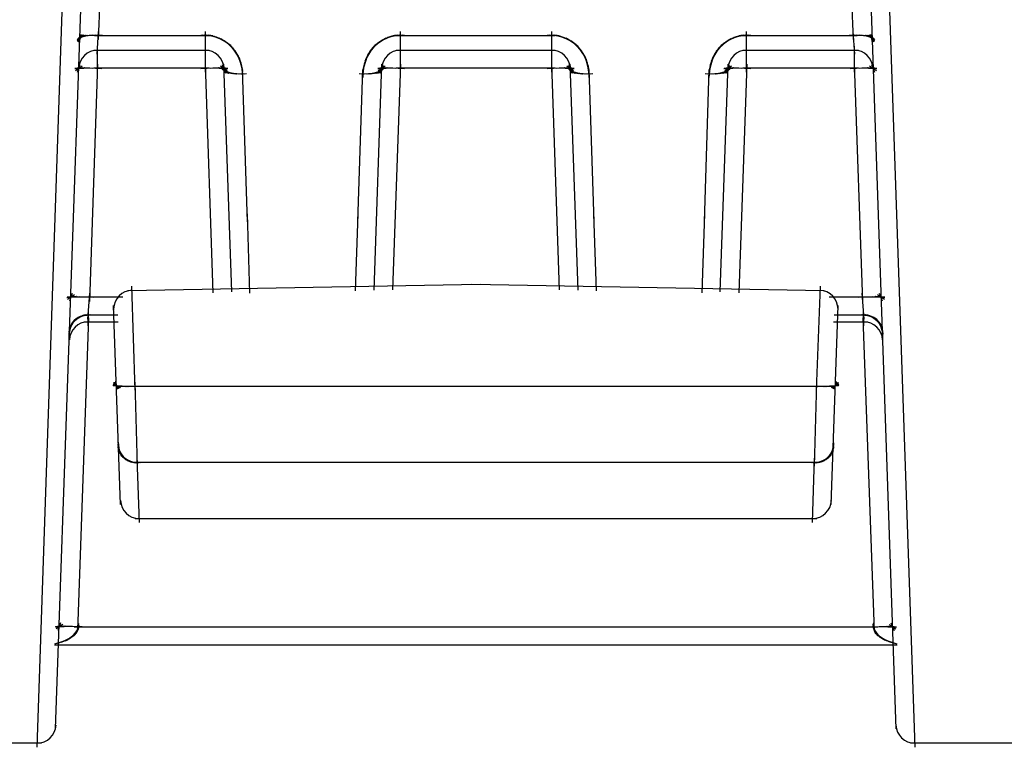
# Model space of a CAD drawing. Units: inches. Extents: x -51 to 94, y -41 to 70.
# Drawn here: x 64 to 64, y -17 to -17 of the extents above; entities that cross this region are included whole.
import ezdxf

# ---------------------------------------------------------------- set-up
doc = ezdxf.new("R2010")
doc.units = ezdxf.units.IN
doc.header["$MEASUREMENT"] = 0
doc.layers.add('Laag 1', color=7, linetype='Continuous')

msp = doc.modelspace()

# ---------------------------------------------------------------- linework, layer by layer
at = {"layer": 'Laag 1', "color": 7, "lineweight": 25, "true_color": 0xffffff}
for points in [[(63.57566, -17.33401), (63.59937, -16.63345)], [(63.59192, -17.31786), (63.61596, -16.63345)], [(64.30922, -16.63345), (64.33292, -17.31779)], [(64.32547, -16.63345), (64.34952, -17.33401)], [(63.63087, -16.67524), (63.62951, -16.71022)], [(64.29533, -16.71022), (64.29398, -16.67524)], [(63.62849, -16.72316), (63.62985, -16.70307)], [(63.72367, -16.70307), (63.72367, -16.73911)], [(63.89604, -16.73911), (63.89604, -16.70307)], [(64.02914, -16.70307), (64.02914, -16.73911)], [(64.20117, -16.73911), (64.20117, -16.70307)], [(64.29499, -16.70307), (64.29634, -16.72316)], [(63.61663, -16.70643), (63.61088, -16.7113)], [(63.61732, -16.70653), (63.61088, -16.71063)], [(63.61596, -16.70619), (63.61123, -16.71191)], [(63.618, -16.70663), (63.61123, -16.70998)], [(63.61496, -16.70595), (63.61156, -16.71259)], [(63.61868, -16.7066), (63.61156, -16.70954)], [(63.61935, -16.70663), (63.6119, -16.70914)], [(63.61393, -16.70585), (63.61258, -16.71317)], [(63.62036, -16.7066), (63.61258, -16.70869)], [(63.62138, -16.70666), (63.61326, -16.70815)], [(63.6224, -16.70663), (63.61427, -16.70785)], [(63.62477, -16.70649), (63.61529, -16.70758)], [(63.6268, -16.70646), (63.61765, -16.7072)], [(63.62883, -16.70646), (63.61969, -16.7069)], [(63.63121, -16.70656), (63.62172, -16.7067)], [(63.63323, -16.7067), (63.62408, -16.70656)], [(63.62612, -16.70666), (63.72739, -16.70666)], [(63.72874, -16.7068), (63.71994, -16.70656)], [(63.73043, -16.7071), (63.72162, -16.70639)], [(63.73213, -16.70754), (63.72332, -16.70632)], [(63.73348, -16.70802), (63.72502, -16.70639)], [(63.73517, -16.70859), (63.72671, -16.70649)], [(63.73652, -16.7092), (63.72806, -16.7067)], [(63.73822, -16.70992), (63.72975, -16.707)], [(63.73958, -16.71073), (63.73145, -16.70741)], [(63.74093, -16.71158), (63.73315, -16.70785)], [(63.74229, -16.71249), (63.73449, -16.70839)], [(63.74364, -16.71347), (63.73619, -16.709)], [(63.74499, -16.71452), (63.73754, -16.70968)], [(63.74635, -16.7156), (63.7389, -16.71046)], [(63.74737, -16.71679), (63.7406, -16.71127)], [(63.74838, -16.71801), (63.74195, -16.71218)], [(63.87776, -16.71218), (63.87098, -16.71801)], [(63.87911, -16.71127), (63.87233, -16.71679)], [(63.88046, -16.71046), (63.87335, -16.7156)], [(63.88216, -16.70968), (63.87471, -16.71452)], [(63.88351, -16.709), (63.87606, -16.71347)], [(63.88487, -16.70839), (63.87708, -16.71249)], [(63.88656, -16.70785), (63.87876, -16.71158)], [(63.88825, -16.70737), (63.88012, -16.71069)], [(63.88994, -16.707), (63.88148, -16.70992)], [(63.8913, -16.7067), (63.88284, -16.7092)], [(63.89299, -16.70649), (63.88453, -16.70856)], [(63.89469, -16.70636), (63.88589, -16.70802)], [(63.89638, -16.70632), (63.88757, -16.70754)], [(63.89773, -16.70639), (63.88926, -16.7071)], [(63.89943, -16.70653), (63.89062, -16.70677)], [(63.89232, -16.70666), (64.03252, -16.70666)], [(64.03421, -16.7068), (64.02541, -16.70656)], [(64.03591, -16.7071), (64.02711, -16.70639)], [(64.03726, -16.70754), (64.0288, -16.70632)], [(64.03895, -16.70802), (64.03049, -16.70639)], [(64.04065, -16.70859), (64.03185, -16.70649)], [(64.04201, -16.7092), (64.03353, -16.7067)], [(64.04336, -16.70992), (64.03523, -16.707)], [(64.04506, -16.71073), (64.03693, -16.70741)], [(64.04641, -16.71158), (64.03829, -16.70785)], [(64.04776, -16.71249), (64.03997, -16.70839)], [(64.04911, -16.71347), (64.04166, -16.709)], [(64.05048, -16.71452), (64.04303, -16.70968)], [(64.05149, -16.7156), (64.04438, -16.71046)], [(64.05284, -16.71679), (64.04607, -16.71127)], [(64.05386, -16.71801), (64.04742, -16.71218)], [(64.18322, -16.71215), (64.17645, -16.71801)], [(64.18458, -16.71127), (64.17782, -16.71679)], [(64.18594, -16.71046), (64.17883, -16.7156)], [(64.1873, -16.70968), (64.18018, -16.71452)], [(64.18899, -16.709), (64.1812, -16.71347)], [(64.19035, -16.70839), (64.18256, -16.71249)], [(64.19203, -16.70785), (64.1839, -16.71158)], [(64.19373, -16.70737), (64.1856, -16.71069)], [(64.19508, -16.707), (64.18695, -16.70992)], [(64.19678, -16.7067), (64.18831, -16.7092)], [(64.19848, -16.70649), (64.19001, -16.70856)], [(64.20016, -16.70636), (64.19135, -16.70802)], [(64.20185, -16.70632), (64.19305, -16.70751)], [(64.20321, -16.70639), (64.19475, -16.7071)], [(64.2049, -16.70653), (64.1961, -16.70677)], [(64.1978, -16.70666), (64.29872, -16.70666)], [(64.30109, -16.70653), (64.29161, -16.7067)], [(64.30311, -16.7067), (64.29398, -16.70656)], [(64.30549, -16.7069), (64.29601, -16.70646)], [(64.30752, -16.7072), (64.29804, -16.70646)], [(64.30956, -16.70758), (64.30041, -16.70649)], [(64.31056, -16.70785), (64.30244, -16.70663)], [(64.31158, -16.70815), (64.30346, -16.70666)], [(64.3126, -16.70869), (64.30447, -16.7066)], [(64.31294, -16.70914), (64.30583, -16.70663)], [(64.31362, -16.70954), (64.30617, -16.7066)], [(64.31396, -16.71002), (64.30684, -16.70663)], [(64.31429, -16.71066), (64.30752, -16.70656)], [(64.31396, -16.7113), (64.30854, -16.70643)], [(64.31396, -16.71191), (64.30922, -16.70619)], [(64.31328, -16.71259), (64.30989, -16.70595)], [(64.31226, -16.71317), (64.31091, -16.70588)], [(63.62545, -16.7196), (63.72739, -16.7196)], [(63.62883, -16.73911), (63.62883, -16.71601)], [(63.7494, -16.71929), (63.7433, -16.71313)], [(63.75042, -16.72062), (63.74465, -16.71415)], [(63.75142, -16.72201), (63.74567, -16.71523)], [(63.7521, -16.72343), (63.74703, -16.71638)], [(63.75312, -16.72488), (63.74805, -16.7176)], [(63.7538, -16.72637), (63.74906, -16.71886)], [(63.75448, -16.7279), (63.75008, -16.72018)], [(63.75482, -16.72942), (63.75109, -16.72153)], [(63.86861, -16.72153), (63.86454, -16.72942)], [(63.86929, -16.72014), (63.86522, -16.72786)], [(63.8703, -16.71886), (63.8659, -16.72637)], [(63.87131, -16.7176), (63.86658, -16.72488)], [(63.87267, -16.71638), (63.86726, -16.72343)], [(63.87369, -16.71523), (63.86827, -16.72201)], [(63.87504, -16.71415), (63.86895, -16.72062)], [(63.8764, -16.71313), (63.86996, -16.71929)], [(63.89232, -16.7196), (64.03252, -16.7196)], [(64.05488, -16.71929), (64.04878, -16.71313)], [(64.05588, -16.72062), (64.05013, -16.71415)], [(64.0569, -16.72201), (64.05115, -16.71523)], [(64.05758, -16.72343), (64.05251, -16.71638)], [(64.0586, -16.72488), (64.05352, -16.7176)], [(64.05928, -16.72637), (64.05454, -16.71886)], [(64.05961, -16.7279), (64.05556, -16.72018)], [(64.06029, -16.72942), (64.05656, -16.72153)], [(64.17409, -16.7215), (64.17002, -16.72939)], [(64.17476, -16.72014), (64.1707, -16.72786)], [(64.17577, -16.71886), (64.17138, -16.72634)], [(64.17679, -16.7176), (64.17205, -16.72488)], [(64.17815, -16.71638), (64.17273, -16.72343)], [(64.17917, -16.71523), (64.17375, -16.72201)], [(64.18052, -16.71415), (64.17442, -16.72062)], [(64.18188, -16.71313), (64.17544, -16.71929)], [(64.1978, -16.7196), (64.29974, -16.7196)], [(64.29601, -16.71601), (64.29601, -16.73911)], [(63.7555, -16.73098), (63.75177, -16.72292)], [(63.75583, -16.73257), (63.75279, -16.72434)], [(63.75617, -16.73416), (63.75346, -16.72583)], [(63.75651, -16.73576), (63.75414, -16.72732)], [(63.75685, -16.73738), (63.75482, -16.72885)], [(63.86488, -16.72885), (63.86285, -16.73738)], [(63.86556, -16.72732), (63.86319, -16.73576)], [(63.86624, -16.7258), (63.86353, -16.73416)], [(63.86692, -16.72434), (63.86386, -16.73257)], [(63.86759, -16.72292), (63.86421, -16.73098)], [(64.06097, -16.73098), (64.05725, -16.72292)], [(64.06131, -16.73257), (64.05826, -16.72434)], [(64.06165, -16.73416), (64.05894, -16.72583)], [(64.06199, -16.73576), (64.05961, -16.72732)], [(64.06199, -16.73738), (64.05996, -16.72885)], [(64.17037, -16.72881), (64.16832, -16.73738)], [(64.17138, -16.7258), (64.16867, -16.73413)], [(64.17104, -16.72729), (64.16867, -16.73576)], [(64.1724, -16.72434), (64.169, -16.73254)], [(64.17307, -16.72292), (64.16968, -16.73098)], [(63.60885, -16.73589), (63.61596, -16.73498)], [(63.60885, -16.73542), (63.61663, -16.73542)], [(63.60918, -16.73565), (63.61663, -16.73515)], [(63.60953, -16.73742), (63.61529, -16.73352)], [(63.60953, -16.73582), (63.61698, -16.73494)], [(63.60987, -16.73572), (63.61732, -16.73494)], [(63.6102, -16.73545), (63.618, -16.73518)], [(63.61088, -16.73531), (63.61901, -16.73528)], [(63.61123, -16.73887), (63.61359, -16.7321)], [(63.6119, -16.73531), (63.62003, -16.73525)], [(63.61291, -16.73531), (63.62206, -16.73528)], [(63.61496, -16.73525), (63.62408, -16.73535)], [(63.61698, -16.73521), (63.62816, -16.73548)], [(63.62104, -16.73528), (63.63255, -16.73562)], [(63.62883, -16.73193), (63.62172, -16.94099)], [(63.72739, -16.73552), (63.62545, -16.73552)], [(63.71994, -16.73562), (63.73145, -16.73528)], [(63.72367, -16.73193), (63.73043, -16.93357)], [(63.72434, -16.73548), (63.73551, -16.73521)], [(63.7284, -16.73535), (63.73754, -16.73525)], [(63.73043, -16.73528), (63.73958, -16.73528)], [(63.73247, -16.73525), (63.7406, -16.73531)], [(63.73348, -16.73528), (63.74161, -16.73531)], [(63.73449, -16.73515), (63.74229, -16.73545)], [(63.73517, -16.73494), (63.74262, -16.73572)], [(63.73551, -16.73494), (63.74296, -16.73582)], [(63.73585, -16.73515), (63.7433, -16.73565)], [(63.73619, -16.73542), (63.74364, -16.73542)], [(63.73652, -16.73498), (63.74364, -16.73589)], [(63.7372, -16.73349), (63.7433, -16.73742)], [(63.73822, -16.7344), (63.74364, -16.73989)], [(63.73822, -16.73518), (63.74432, -16.73982)], [(63.73857, -16.73355), (63.74262, -16.73992)], [(63.73857, -16.73582), (63.74499, -16.73982)], [(63.7389, -16.7321), (63.74127, -16.73887)], [(63.7389, -16.73304), (63.74195, -16.73975)], [(63.7389, -16.7364), (63.74601, -16.73982)], [(63.73924, -16.73264), (63.74161, -16.73968)], [(63.73924, -16.73691), (63.74669, -16.73985)], [(63.73958, -16.73227), (63.74093, -16.73955)], [(63.73992, -16.73193), (63.74703, -16.93252)], [(63.73992, -16.73196), (63.7406, -16.73935)], [(63.73992, -16.73738), (63.74805, -16.74002)], [(63.74093, -16.73796), (63.74906, -16.74019)], [(63.74229, -16.73843), (63.75042, -16.74033)], [(63.7433, -16.73884), (63.75142, -16.74046)], [(63.75685, -16.73897), (63.75515, -16.73037)], [(63.75685, -16.7406), (63.75583, -16.73193)], [(63.75685, -16.74222), (63.75617, -16.73349)], [(63.75685, -16.74382), (63.75651, -16.73508)], [(63.75651, -16.73667), (63.76091, -16.87098)], [(63.85845, -16.87098), (63.86285, -16.73667)], [(63.86386, -16.73193), (63.86251, -16.7406)], [(63.86353, -16.73349), (63.86251, -16.74222)], [(63.86421, -16.73037), (63.86285, -16.73897)], [(63.86319, -16.73508), (63.86285, -16.74382)], [(63.86794, -16.74046), (63.87606, -16.73884)], [(63.86929, -16.74033), (63.87742, -16.73843)], [(63.8703, -16.74019), (63.87843, -16.73796)], [(63.87166, -16.74002), (63.87978, -16.73738)], [(63.87267, -16.9311), (63.87944, -16.73193)], [(63.87301, -16.73985), (63.88012, -16.73691)], [(63.87369, -16.73982), (63.8808, -16.7364)], [(63.87437, -16.73982), (63.88114, -16.73582)], [(63.87504, -16.73985), (63.88114, -16.73518)], [(63.87606, -16.73989), (63.88148, -16.7344)], [(63.87606, -16.73589), (63.88317, -16.73498)], [(63.87606, -16.73542), (63.88351, -16.73542)], [(63.8764, -16.73742), (63.88249, -16.73352)], [(63.8764, -16.73565), (63.88385, -16.73515)], [(63.87674, -16.73992), (63.88114, -16.73355)], [(63.87674, -16.73582), (63.88385, -16.73494)], [(63.87674, -16.73572), (63.88453, -16.73494)], [(63.87742, -16.73545), (63.88487, -16.73518)], [(63.87776, -16.73975), (63.8808, -16.73304)], [(63.87776, -16.73531), (63.88622, -16.73528)], [(63.87809, -16.73887), (63.8808, -16.7321)], [(63.87809, -16.73968), (63.88046, -16.73267)], [(63.87843, -16.73955), (63.88012, -16.7323)], [(63.87876, -16.73531), (63.88723, -16.73525)], [(63.87911, -16.73935), (63.87978, -16.73196)], [(63.87978, -16.73531), (63.88926, -16.73528)], [(63.88181, -16.73525), (63.8913, -16.73535)], [(63.88419, -16.73521), (63.89536, -16.73548)], [(63.88825, -16.73528), (63.89943, -16.73562)], [(63.89604, -16.73193), (63.88893, -16.93079)], [(64.03252, -16.73552), (63.89232, -16.73552)], [(64.02541, -16.73562), (64.03693, -16.73528)], [(64.02914, -16.73193), (64.03591, -16.93079)], [(64.02948, -16.73548), (64.04098, -16.73525)], [(64.03388, -16.73535), (64.04303, -16.73525)], [(64.03591, -16.73528), (64.04506, -16.73528)], [(64.03794, -16.73525), (64.04607, -16.73531)], [(64.03895, -16.73528), (64.04709, -16.73531)], [(64.03997, -16.73515), (64.04776, -16.73545)], [(64.04065, -16.73494), (64.0481, -16.73572)], [(64.04098, -16.73494), (64.04843, -16.73582)], [(64.04133, -16.73515), (64.04878, -16.73565)], [(64.04133, -16.73538), (64.04911, -16.73542)], [(64.04201, -16.73498), (64.04911, -16.73589)], [(64.04268, -16.73352), (64.04843, -16.73742)], [(64.0437, -16.73355), (64.0481, -16.73992)], [(64.0437, -16.7344), (64.04911, -16.73989)], [(64.0437, -16.73518), (64.0498, -16.73982)], [(64.04404, -16.73582), (64.05048, -16.73982)], [(64.04438, -16.7321), (64.04676, -16.73887)], [(64.04438, -16.73264), (64.04676, -16.73968)], [(64.04438, -16.73304), (64.04742, -16.73975)], [(64.04438, -16.7364), (64.05115, -16.73982)], [(64.04471, -16.73227), (64.04641, -16.73955)], [(64.04471, -16.73691), (64.05183, -16.73985)], [(64.04539, -16.73193), (64.05251, -16.9311)], [(64.04539, -16.73196), (64.04607, -16.73935)], [(64.04539, -16.73738), (64.05318, -16.74002)], [(64.04641, -16.73796), (64.05454, -16.74019)], [(64.04776, -16.73843), (64.05588, -16.74033)], [(64.04878, -16.73884), (64.0569, -16.74046)], [(64.06233, -16.73897), (64.06063, -16.73037)], [(64.06233, -16.7406), (64.06097, -16.73193)], [(64.06233, -16.74222), (64.06165, -16.73349)], [(64.06233, -16.74382), (64.06199, -16.73508)], [(64.06199, -16.73667), (64.06639, -16.87098)], [(64.16393, -16.87098), (64.16832, -16.73664)], [(64.16968, -16.73037), (64.16799, -16.73897)], [(64.16934, -16.73193), (64.16799, -16.7406)], [(64.169, -16.73349), (64.16799, -16.74219)], [(64.16867, -16.73505), (64.16799, -16.74378)], [(64.17341, -16.74046), (64.18154, -16.73884)], [(64.17442, -16.74033), (64.18289, -16.73843)], [(64.17577, -16.74019), (64.1839, -16.73796)], [(64.17713, -16.74002), (64.18526, -16.73738)], [(64.17782, -16.93255), (64.18492, -16.73193)], [(64.17849, -16.73985), (64.1856, -16.73691)], [(64.17917, -16.73982), (64.18628, -16.7364)], [(64.17985, -16.73982), (64.18662, -16.73582)], [(64.18052, -16.73985), (64.18662, -16.73518)], [(64.1812, -16.73589), (64.18865, -16.73498)], [(64.18154, -16.73989), (64.18662, -16.7344)], [(64.18154, -16.73542), (64.18899, -16.73542)], [(64.18188, -16.73742), (64.18797, -16.73352)], [(64.18188, -16.73565), (64.18933, -16.73515)], [(64.18222, -16.73992), (64.18662, -16.73355)], [(64.18222, -16.73582), (64.18933, -16.73494)], [(64.18222, -16.73572), (64.19001, -16.73494)], [(64.18289, -16.73975), (64.18628, -16.73304)], [(64.18289, -16.73545), (64.19035, -16.73518)], [(64.18322, -16.73531), (64.19135, -16.73528)], [(64.18357, -16.73887), (64.18594, -16.7321)], [(64.18357, -16.73968), (64.18594, -16.73267)], [(64.1839, -16.73955), (64.1856, -16.7323)], [(64.18424, -16.73531), (64.19237, -16.73525)], [(64.18458, -16.73935), (64.18526, -16.73196)], [(64.18526, -16.73531), (64.1944, -16.73528)], [(64.1873, -16.73525), (64.19678, -16.73535)], [(64.18933, -16.73521), (64.20084, -16.73548)], [(64.19373, -16.73528), (64.2049, -16.73562)], [(64.20152, -16.73193), (64.1944, -16.93357)], [(64.29974, -16.73552), (64.1978, -16.73552)], [(64.29262, -16.73562), (64.30379, -16.73528)], [(64.29601, -16.73193), (64.30346, -16.94099)], [(64.29668, -16.73548), (64.30786, -16.73521)], [(64.30075, -16.73535), (64.31023, -16.73525)], [(64.30278, -16.73528), (64.31226, -16.73528)], [(64.30481, -16.73525), (64.31328, -16.73531)], [(64.30583, -16.73528), (64.31429, -16.73531)], [(64.30719, -16.73515), (64.31464, -16.73545)], [(64.30752, -16.73494), (64.31531, -16.73572)], [(64.3082, -16.73494), (64.31531, -16.73582)], [(64.3082, -16.73515), (64.31565, -16.73565)], [(64.30854, -16.73542), (64.31599, -16.73542)], [(64.30888, -16.73498), (64.31599, -16.73589)], [(64.30956, -16.73349), (64.31565, -16.73742)], [(64.31124, -16.7321), (64.31396, -16.73887)], [(63.74465, -16.73918), (63.75279, -16.7405)], [(63.74567, -16.73948), (63.7538, -16.74053)], [(63.74669, -16.73975), (63.75482, -16.7405)], [(63.7477, -16.73995), (63.75583, -16.74046)], [(63.74872, -16.74016), (63.7582, -16.74033)], [(63.75109, -16.74033), (63.76024, -16.74019)], [(63.85947, -16.74016), (63.86861, -16.74033)], [(63.86149, -16.74036), (63.87064, -16.74016)], [(63.86353, -16.74046), (63.87166, -16.73995)], [(63.86454, -16.7405), (63.87301, -16.73975)], [(63.8659, -16.74053), (63.87403, -16.73948)], [(63.86692, -16.7405), (63.87504, -16.73918)], [(64.05013, -16.73918), (64.05826, -16.7405)], [(64.05115, -16.73948), (64.05928, -16.74053)], [(64.05216, -16.73975), (64.06029, -16.7405)], [(64.05318, -16.73995), (64.06131, -16.74046)], [(64.05421, -16.74016), (64.06369, -16.74033)], [(64.05623, -16.74033), (64.06571, -16.74019)], [(64.1646, -16.74016), (64.17409, -16.74033)], [(64.16697, -16.74036), (64.17612, -16.74016)], [(64.169, -16.74046), (64.17713, -16.73995)], [(64.17002, -16.7405), (64.17815, -16.73975)], [(64.17104, -16.74053), (64.1795, -16.73948)], [(64.1724, -16.7405), (64.18052, -16.73918)], [(63.76091, -16.86381), (63.76295, -16.93367)], [(63.85641, -16.93178), (63.85879, -16.86384)], [(64.06605, -16.86381), (64.06842, -16.93184)], [(64.1619, -16.9336), (64.16427, -16.86384)], [(63.65559, -16.9313), (63.96615, -16.92588)], [(63.66202, -17.01929), (63.65898, -16.92768)], [(63.95903, -16.92588), (64.26959, -16.9313)], [(64.26281, -17.01929), (64.26621, -16.92768)], [(63.60918, -16.93685), (63.60173, -16.93777)], [(63.60953, -16.9373), (63.60208, -16.9373)], [(63.60851, -16.93536), (63.60242, -16.93929)], [(63.60987, -16.93682), (63.60242, -16.9377)], [(63.60953, -16.93702), (63.60242, -16.93753)], [(63.6102, -16.93682), (63.60276, -16.9376)], [(63.61088, -16.93702), (63.6031, -16.93733)], [(63.6119, -16.93716), (63.60378, -16.93719)], [(63.60648, -16.93398), (63.60411, -16.94075)], [(63.61291, -16.93713), (63.60479, -16.93719)], [(63.61496, -16.93716), (63.60581, -16.93716)], [(63.61698, -16.93723), (63.60783, -16.93713)], [(63.62138, -16.93736), (63.60987, -16.93713)], [(63.62545, -16.9375), (63.61427, -16.93716)], [(63.65118, -16.9374), (63.61833, -16.9374)], [(63.62036, -16.9566), (63.62206, -16.93384)], [(64.30684, -16.9374), (64.27399, -16.9374)], [(64.31091, -16.93716), (64.29974, -16.9375)], [(64.30278, -16.93384), (64.30447, -16.9566)], [(64.31497, -16.93709), (64.30379, -16.93736)], [(64.31701, -16.93713), (64.30786, -16.93723)], [(64.31903, -16.93716), (64.30989, -16.93716)], [(64.32005, -16.93719), (64.31192, -16.93713)], [(64.32141, -16.93719), (64.31294, -16.93716)], [(64.32174, -16.93733), (64.31396, -16.93706)], [(64.32209, -16.9376), (64.31464, -16.93682)], [(64.32242, -16.9377), (64.31497, -16.93682)], [(64.32276, -16.93753), (64.31531, -16.93702)], [(64.3231, -16.9373), (64.31565, -16.9373)], [(64.3231, -16.93777), (64.31599, -16.93685)], [(64.32276, -16.93929), (64.31667, -16.93536)], [(64.32106, -16.94075), (64.31836, -16.93398)], [(63.64916, -17.11997), (63.64306, -16.94475)], [(64.27569, -17.11997), (64.28179, -16.94475)], [(63.60546, -16.96202), (63.61055, -16.95589)], [(63.60581, -16.96131), (63.61123, -16.95541)], [(63.60614, -16.9606), (63.6119, -16.95501)], [(63.60648, -16.95989), (63.61258, -16.9546)], [(63.60715, -16.95924), (63.61326, -16.95423)], [(63.6075, -16.9586), (63.61393, -16.95393)], [(63.60817, -16.95799), (63.61496, -16.95362)], [(63.60885, -16.95741), (63.61562, -16.95338)], [(63.60918, -16.95687), (63.6163, -16.95315)], [(63.60987, -16.95633), (63.61698, -16.95298)], [(63.61055, -16.95585), (63.618, -16.95281)], [(63.61123, -16.95541), (63.61868, -16.95271)], [(63.61156, -17.23143), (63.62104, -16.95541)], [(63.6119, -16.95497), (63.61969, -16.95264)], [(63.61258, -16.9546), (63.62036, -16.95257)], [(63.61326, -16.95423), (63.62104, -16.95257)], [(63.61393, -16.95389), (63.62206, -16.95261)], [(63.61496, -16.95362), (63.62274, -16.95267)], [(63.61562, -16.95335), (63.62342, -16.95281)], [(63.6163, -16.95311), (63.62443, -16.95294)], [(63.64679, -16.95301), (63.61698, -16.95301)], [(63.62071, -16.94946), (63.62036, -16.96256)], [(64.30786, -16.95301), (64.27839, -16.95301)], [(64.30075, -16.95294), (64.30854, -16.95311)], [(64.30143, -16.95277), (64.30956, -16.95335)], [(64.3021, -16.95267), (64.31023, -16.95362)], [(64.30311, -16.95261), (64.31091, -16.95389)], [(64.30379, -16.95257), (64.31158, -16.95423)], [(64.30379, -16.95541), (64.31362, -17.2314)], [(64.30447, -16.96256), (64.30413, -16.94946)], [(64.30481, -16.95257), (64.31226, -16.95457)], [(64.30549, -16.95261), (64.31294, -16.95497)], [(64.30617, -16.95271), (64.31362, -16.95541)], [(64.30719, -16.95281), (64.31429, -16.95585)], [(64.30786, -16.95298), (64.31497, -16.95633)], [(64.30854, -16.95315), (64.31565, -16.95687)], [(64.30956, -16.95338), (64.31633, -16.95741)], [(64.31023, -16.95362), (64.31701, -16.95799)], [(64.31091, -16.95393), (64.31734, -16.9586)], [(64.31158, -16.95423), (64.31802, -16.95924)], [(64.3126, -16.9546), (64.31836, -16.95989)], [(64.31328, -16.95497), (64.31869, -16.96056)], [(64.31396, -16.95541), (64.31903, -16.96127)], [(64.31464, -16.95589), (64.31971, -16.96202)], [(63.60378, -16.96744), (63.60648, -16.96002)], [(63.60378, -16.96825), (63.60614, -16.9607)], [(63.60378, -16.96906), (63.60581, -16.96138)], [(63.60378, -16.96987), (63.60546, -16.96212)], [(63.60378, -16.97065), (63.60513, -16.96283)], [(63.60378, -16.97143), (63.60479, -16.96358)], [(63.60411, -16.96585), (63.6075, -16.9587)], [(63.60411, -16.96666), (63.60715, -16.95934)], [(63.60411, -16.97224), (63.60445, -16.96432)], [(63.60445, -16.96429), (63.60851, -16.95748)], [(63.60445, -16.96507), (63.60817, -16.95809)], [(63.60479, -16.96351), (63.60918, -16.9569)], [(63.60513, -16.96276), (63.60987, -16.9564)], [(63.61698, -16.95897), (63.64712, -16.95897)], [(64.27771, -16.95897), (64.3082, -16.95897)], [(64.31531, -16.9564), (64.32005, -16.96276)], [(64.31565, -16.9569), (64.32005, -16.96351)], [(64.31633, -16.95748), (64.32039, -16.96429)], [(64.31701, -16.95809), (64.32073, -16.96507)], [(64.31734, -16.9587), (64.32073, -16.96585)], [(64.31802, -16.95934), (64.32106, -16.96666)], [(64.31836, -16.95999), (64.32106, -16.96744)], [(64.31869, -16.9607), (64.32106, -16.96825)], [(64.31937, -16.96138), (64.32141, -16.96906)], [(64.31971, -16.96209), (64.32141, -16.96984)], [(64.32005, -16.96283), (64.32106, -16.97065)], [(64.32039, -16.96358), (64.32106, -16.97143)], [(64.32039, -16.96432), (64.32106, -16.97221)], [(63.64238, -17.01414), (63.64948, -17.01631)], [(63.64238, -17.01478), (63.64983, -17.0158)], [(63.64271, -17.01333), (63.64882, -17.01699)], [(63.64271, -17.01509), (63.65051, -17.01556)], [(63.64306, -17.01258), (63.64814, -17.01759)], [(63.64339, -17.01509), (63.65118, -17.01563)], [(63.64373, -17.0118), (63.64712, -17.0182)], [(63.64408, -17.01509), (63.65186, -17.01576)], [(63.64475, -17.01133), (63.64611, -17.01847)], [(63.64475, -17.01509), (63.6522, -17.01587)], [(63.64509, -17.01509), (63.65321, -17.016)], [(63.64611, -17.01526), (63.65423, -17.01607)], [(63.64712, -17.01546), (63.65525, -17.01597)], [(63.6478, -17.01563), (63.65627, -17.0159)], [(63.64916, -17.01576), (63.65729, -17.01587)], [(63.65016, -17.0158), (63.65931, -17.0158)], [(63.6522, -17.01583), (63.66134, -17.01576)], [(63.65423, -17.01587), (63.66541, -17.01563)], [(63.65829, -17.0157), (64.26654, -17.0157)], [(63.66406, -17.08638), (63.66202, -17.01214)], [(64.25943, -17.01563), (64.27061, -17.01587)], [(64.26112, -17.08638), (64.26316, -17.01214)], [(64.26349, -17.01576), (64.27298, -17.01583)], [(64.26553, -17.0158), (64.27501, -17.0158)], [(64.2679, -17.01587), (64.27602, -17.01576)], [(64.26891, -17.01593), (64.27703, -17.01566)], [(64.26993, -17.016), (64.27806, -17.0155)], [(64.27094, -17.01607), (64.27908, -17.01526)], [(64.27196, -17.01604), (64.27975, -17.01509)], [(64.27264, -17.01587), (64.28043, -17.01509)], [(64.27331, -17.01576), (64.28111, -17.01509)], [(64.27366, -17.01566), (64.28144, -17.01512)], [(64.27434, -17.01556), (64.28212, -17.01512)], [(64.27501, -17.0158), (64.28246, -17.01482)], [(64.27569, -17.01631), (64.2828, -17.01414)], [(64.27602, -17.01699), (64.28246, -17.01333)], [(64.2767, -17.01763), (64.28212, -17.01258)], [(64.27771, -17.0182), (64.28111, -17.01183)], [(64.27873, -17.01847), (64.28009, -17.01133)], [(63.64679, -17.06646), (63.64814, -17.07422)], [(63.64679, -17.06724), (63.64882, -17.07493)], [(63.64679, -17.06802), (63.64916, -17.07557)], [(63.64679, -17.0688), (63.64948, -17.07622)], [(63.64712, -17.06494), (63.6478, -17.07283)], [(63.64712, -17.06568), (63.6478, -17.07354)], [(64.27535, -17.07625), (64.27806, -17.0688)], [(64.27602, -17.07557), (64.27806, -17.06802)], [(64.27636, -17.07493), (64.27806, -17.06724)], [(64.2767, -17.07425), (64.27806, -17.06646)], [(64.27703, -17.07354), (64.27806, -17.06568)], [(64.27738, -17.07283), (64.27771, -17.06494)], [(63.64679, -17.06958), (63.64983, -17.07686)], [(63.64712, -17.07036), (63.65051, -17.07747)], [(63.64712, -17.0711), (63.65118, -17.07805)], [(63.64746, -17.07188), (63.65153, -17.07862)], [(63.6478, -17.07259), (63.6522, -17.07913)], [(63.6478, -17.07334), (63.65288, -17.07964)], [(63.64814, -17.07405), (63.65356, -17.08011)], [(63.64848, -17.07476), (63.65389, -17.08055)], [(63.64916, -17.07544), (63.65457, -17.08096)], [(63.64948, -17.07611), (63.65525, -17.08133)], [(63.64983, -17.07676), (63.65627, -17.08167)], [(63.65051, -17.07737), (63.65694, -17.08194)], [(64.26823, -17.08197), (64.27467, -17.07737)], [(64.26891, -17.08167), (64.27501, -17.07676)], [(64.26959, -17.08133), (64.27569, -17.07611)], [(64.27026, -17.08096), (64.27602, -17.07544)], [(64.27094, -17.08055), (64.27636, -17.07476)], [(64.27163, -17.08011), (64.2767, -17.07405)], [(64.2723, -17.07964), (64.27703, -17.07334)], [(64.27298, -17.07916), (64.27738, -17.07263)], [(64.27331, -17.07862), (64.27771, -17.07188)], [(64.27399, -17.07805), (64.27771, -17.0711)], [(64.27434, -17.07747), (64.27806, -17.07036)], [(64.27501, -17.07686), (64.27806, -17.06958)], [(63.65084, -17.07794), (63.65762, -17.08221)], [(63.65153, -17.07852), (63.65829, -17.08245)], [(63.6522, -17.07903), (63.65898, -17.08265)], [(63.65254, -17.07954), (63.65999, -17.08282)], [(63.65321, -17.07998), (63.66066, -17.08296)], [(63.65389, -17.08042), (63.66134, -17.08306)], [(63.65457, -17.08079), (63.66202, -17.08316)], [(63.65525, -17.08116), (63.66304, -17.08319)], [(63.65593, -17.0815), (63.66372, -17.08319)], [(63.65661, -17.0818), (63.66439, -17.08319)], [(63.65729, -17.08208), (63.66507, -17.08316)], [(63.65795, -17.08235), (63.66609, -17.08309)], [(63.65898, -17.08255), (63.66676, -17.08299)], [(63.65965, -17.08275), (63.66744, -17.08285)], [(63.66033, -17.08282), (64.26485, -17.08282)], [(63.66575, -17.13592), (63.66372, -17.07923)], [(64.2574, -17.08285), (64.26553, -17.08275)], [(64.25842, -17.08299), (64.26621, -17.08255)], [(64.25908, -17.08309), (64.26689, -17.08235)], [(64.25943, -17.13589), (64.26112, -17.07923)], [(64.25977, -17.08316), (64.26755, -17.08211)], [(64.26045, -17.08319), (64.26823, -17.0818)], [(64.26146, -17.08323), (64.26891, -17.0815)], [(64.26214, -17.08319), (64.26959, -17.08116)], [(64.26281, -17.08316), (64.27026, -17.08082)], [(64.26349, -17.08306), (64.27094, -17.08042)], [(64.26451, -17.08296), (64.27163, -17.07998)], [(64.26519, -17.08282), (64.2723, -17.07954)], [(64.26587, -17.08265), (64.27298, -17.07903)], [(64.26654, -17.08245), (64.27366, -17.07852)], [(64.26755, -17.08221), (64.27399, -17.07794)], [(63.66202, -17.13234), (64.26316, -17.13234)], [(63.59633, -17.22442), (63.59395, -17.23119)], [(63.61088, -17.23265), (63.61224, -17.22496)], [(63.61123, -17.23204), (63.6119, -17.22428)], [(64.3126, -17.22506), (64.31429, -17.23278)], [(64.31294, -17.22428), (64.31396, -17.23211)], [(64.32851, -17.22442), (64.33123, -17.23119)], [(63.59903, -17.2273), (63.59158, -17.22821)], [(63.59937, -17.22773), (63.59192, -17.22773)], [(63.59836, -17.22581), (63.59225, -17.22974)], [(63.5997, -17.22726), (63.59225, -17.22814)], [(63.5997, -17.22747), (63.59225, -17.22797)], [(63.60038, -17.22726), (63.5926, -17.22804)], [(63.60072, -17.22747), (63.59327, -17.22777)], [(63.60173, -17.2276), (63.59361, -17.22763)], [(63.60276, -17.22757), (63.59463, -17.22763)], [(63.60479, -17.2276), (63.59565, -17.2276)], [(63.60682, -17.22767), (63.59768, -17.22757)], [(63.61123, -17.2278), (63.5997, -17.22753)], [(63.6031, -17.23881), (63.60953, -17.23377)], [(63.61529, -17.22794), (63.60411, -17.2276)], [(63.60411, -17.23827), (63.6102, -17.23289)], [(63.60513, -17.23769), (63.61088, -17.23194)], [(63.60614, -17.23708), (63.61156, -17.23092)], [(63.60682, -17.23644), (63.6119, -17.22987)], [(63.60783, -17.23569), (63.61224, -17.22919)], [(63.60817, -17.22784), (64.31701, -17.22784)], [(63.60851, -17.23525), (63.61224, -17.22848)], [(63.60885, -17.23478), (63.61258, -17.2278)], [(63.60953, -17.23431), (63.61258, -17.22709)], [(63.60987, -17.23377), (63.61258, -17.22638)], [(63.6102, -17.23322), (63.61224, -17.22567)], [(64.30989, -17.22794), (64.32106, -17.2276)], [(64.3126, -17.22584), (64.31464, -17.23343)], [(64.3126, -17.22662), (64.31531, -17.234)], [(64.3126, -17.22743), (64.31599, -17.23458)], [(64.3126, -17.22821), (64.31633, -17.23512)], [(64.31294, -17.22896), (64.31701, -17.23563)], [(64.31294, -17.22974), (64.31769, -17.2361)], [(64.31328, -17.23048), (64.31836, -17.23678)], [(64.31362, -17.23146), (64.31937, -17.23739)], [(64.31396, -17.2278), (64.32514, -17.22753)], [(64.31429, -17.23241), (64.32039, -17.23796)], [(64.31497, -17.23329), (64.32141, -17.23851)], [(64.31802, -17.22767), (64.32716, -17.22757)], [(64.32005, -17.2276), (64.32919, -17.2276)], [(64.32209, -17.22757), (64.33021, -17.22763)], [(64.3231, -17.2276), (64.33123, -17.22763)], [(64.32412, -17.22747), (64.33191, -17.22777)], [(64.32479, -17.22726), (64.33224, -17.22804)], [(64.32514, -17.22726), (64.33259, -17.22814)], [(64.32547, -17.22747), (64.33292, -17.22797)], [(64.32582, -17.22773), (64.33326, -17.22773)], [(64.32615, -17.2273), (64.33326, -17.22821)], [(64.32682, -17.22581), (64.33292, -17.22974)], [(63.59124, -17.24271), (63.60038, -17.24003)], [(63.59327, -17.2422), (63.6014, -17.23956)], [(63.59463, -17.24193), (63.60242, -17.23908)], [(63.59565, -17.24162), (63.60343, -17.23854)], [(63.59666, -17.24132), (63.60445, -17.238)], [(63.59768, -17.24098), (63.60513, -17.23739)], [(63.59903, -17.2406), (63.60614, -17.23678)], [(63.60005, -17.2402), (63.60715, -17.23607)], [(63.60106, -17.23979), (63.60783, -17.23536)], [(63.60208, -17.23932), (63.60885, -17.23458)], [(64.31565, -17.2341), (64.32242, -17.23901)], [(64.31667, -17.23485), (64.32344, -17.23945)], [(64.31734, -17.23559), (64.32446, -17.23989)], [(64.31802, -17.23627), (64.32547, -17.2403)], [(64.31903, -17.23695), (64.32649, -17.24071)], [(64.32005, -17.23752), (64.3275, -17.24105)], [(64.32106, -17.2381), (64.32851, -17.24138)], [(64.32174, -17.23864), (64.32954, -17.24166)], [(64.32276, -17.23915), (64.33157, -17.24226)], [(64.32479, -17.24003), (64.3336, -17.24271)], [(63.5909, -17.24375), (64.33394, -17.24375)], [(63.57939, -17.33045), (63.03311, -17.33045)], [(64.89172, -17.33045), (64.34579, -17.33045)]]:
    msp.add_lwpolyline(points, dxfattribs=at)
for points in [[(63.62883, -16.7196), (63.62003, -16.7196), (63.61258, -16.72665), (63.61224, -16.73552)], [(63.74025, -16.73552), (63.73992, -16.72665), (63.73247, -16.7196), (63.72367, -16.7196)], [(63.89604, -16.7196), (63.88689, -16.7196), (63.87978, -16.72665), (63.87944, -16.73552)], [(64.04573, -16.73552), (64.04539, -16.72665), (64.03794, -16.7196), (64.02914, -16.7196)], [(64.20117, -16.7196), (64.19237, -16.7196), (64.18526, -16.72665), (64.18492, -16.73552)], [(64.3126, -16.73552), (64.31226, -16.72665), (64.30515, -16.7196), (64.29601, -16.7196)], [(63.62036, -16.95897), (63.61156, -16.95897), (63.60445, -16.96605), (63.60411, -16.97492)], [(64.32106, -16.97492), (64.32073, -16.96605), (64.31328, -16.95897), (64.30447, -16.95897)], [(63.64916, -17.11638), (63.64948, -17.12526), (63.65661, -17.1323), (63.66541, -17.1323)], [(64.25943, -17.1323), (64.26823, -17.1323), (64.27569, -17.12526), (64.27602, -17.11638)], [(63.57566, -17.33045), (63.58447, -17.33045), (63.59192, -17.32338), (63.59225, -17.3145)], [(64.33292, -17.3145), (64.33326, -17.32338), (64.34037, -17.33045), (64.34952, -17.33045)]]:
    msp.add_open_spline(points, degree=3, dxfattribs=at)
for points in [[(63.65931, -16.93123), (63.65051, -16.9314), (63.64306, -16.93875), (63.64306, -16.94776), (63.64306, -16.94793), (63.64306, -16.94813), (63.64306, -16.94834)], [(64.28179, -16.94834), (64.28179, -16.94813), (64.28179, -16.94793), (64.28179, -16.94776), (64.28179, -16.93889), (64.27467, -16.93157), (64.26587, -16.93127)]]:
    msp.add_open_spline(points, degree=3, knots=[0, 0, 0, 0, 1, 1, 1, 2, 2, 2, 2], dxfattribs=at)

doc.saveas('drawing.dxf')
